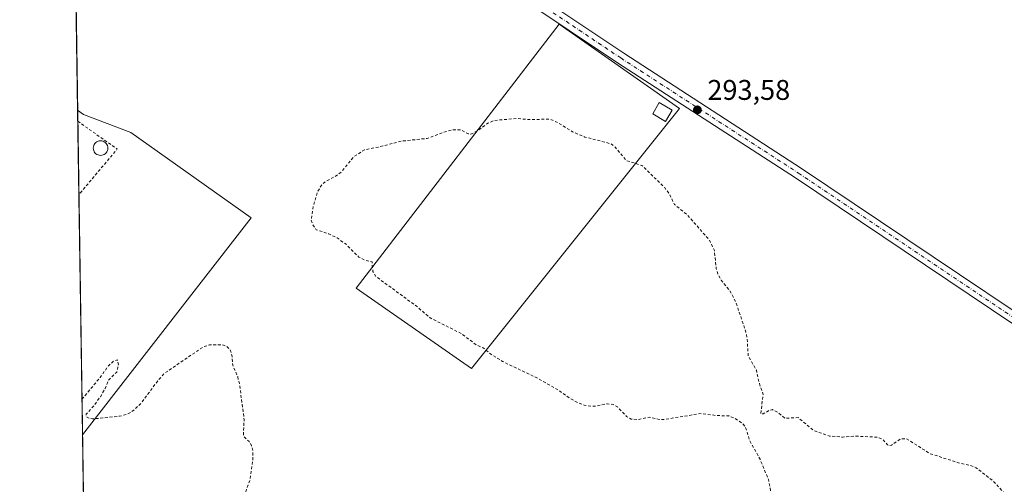
# Model space of a CAD drawing. Units: metres. Extents: x 604800 to 608271, y 4678324 to 4680689.
# Drawn here: x 604800 to 605146, y 4679137 to 4679301 of the extents above; entities that cross this region are included whole.
import ezdxf

# ---------------------------------------------------------------- set-up
doc = ezdxf.new("R2010")
doc.units = ezdxf.units.M
doc.header["$MEASUREMENT"] = 0
doc.linetypes.add('DGN Style 2', pattern=[1.6480167562047852, 0.988810053722871, -0.6592067024819142])
doc.linetypes.add('DGN Style 4', pattern=[2.6384748266838614, 1.318413404963828, -0.6592067024819142, 0.001648016756204785, -0.6592067024819142])
for name, color, linetype, lineweight in [('Alambrada', 7, 'DGN Style 2', 0), ('Camino Cxs', 7, 'Continuous', 0), ('Camino eje', 30, 'DGN Style 4', 13), ('Comarca CxS', 21, 'Continuous', 0), ('Comunidad Autónoma CxS', 142, 'Continuous', 0), ('Cultivos herbáceos CxS', 92, 'Continuous', 0), ('Curva de nivel auxiliar', 30, 'DGN Style 2', 0), ('Edificación ligera Cxs', 1, 'Continuous', 0), ('Estanque Cxs', 5, 'Continuous', 0), ('Matorral CxS', 135, 'Continuous', 0), ('Municipio CxS', 4, 'Continuous', 0), ('Núcleo urbano CxS', 7, 'Continuous', 0), ('Provincia CxS', 1, 'Continuous', 0), ('Punto de cota en terreno', 7, 'Continuous', 0), ('Rótulo de punto de cota en terreno', 7, 'Continuous', 0)]:
    doc.layers.add(name, color=color, linetype=linetype, lineweight=lineweight)
doc.styles.add('Style-Arial', font='txt')

# ---------------------------------------------------------------- blocks, each defined once
blk = doc.blocks.new('*U5')
at = {"layer": 'Cultivos herbáceos CxS', "color": 92, "linetype": 'Continuous', "lineweight": 0}
blk.add_polyline3d([(604825.6425000001, 4678891.6985, 286.0803000000014), (604821.7171, 4679154.8816, 292.2828000000009), (604881.1421999997, 4679231.2863, 292.7614000000031), (604838.7938999999, 4679261.330900001, 293.2404999999999), (604822.0332000004, 4679267.630700001, 293.6910999999964), (604820.0120000001, 4679269.201099999, 293.7363999999943), (604804.4330000002, 4680313.7303, 292.6521000000066), (604813.2911, 4680329.8531, 295.9171000000061), (604813.3699000003, 4680329.8049, 295.9199999999983), (604857.2138999999, 4680408.717900001, 301.1337000000058), (604837.3711999999, 4680421.832400001, 301.186600000001), (604802.4632000001, 4680445.8005, 301.4400000000023), (604799.6100000005, 4680637.100000001, 295.436400000006), (605724.5774999997, 4680651.1272, 287.1931000000041), (606185.8531, 4680364.070699999, 288.5127000000066)], dxfattribs=at)
blk.add_3dface([(605031.8986000001, 4679269.853399999, 293.4799999999959), (604989.5651000004, 4679299.4868, 293.4689000000071), (604918.0217000004, 4679206.564999999, 292.7817000000068), (604958.6617000002, 4679178.2016, 292.7872000000062)], dxfattribs=at)
blk = doc.blocks.new('5PATER')
at = {"layer": 'Matorral CxS', "linetype": 'Continuous', "lineweight": 0}
h = blk.add_hatch(color=51, dxfattribs=at)
edge = h.paths.add_edge_path()
edge.add_ellipse((0, 0), major_axis=(-0.1095731443231308, -0.1110710700762829), ratio=0.9994222409660322, start_angle=0, end_angle=360)

msp = doc.modelspace()

# ---------------------------------------------------------------- linework, layer by layer
at = {"layer": 'Alambrada', "color": 7, "linetype": 'DGN Style 2', "lineweight": 0, "extrusion": (-0.01585073839590586, 0.007453050435704832, 0.9998465912986388), "elevation": 25581.93913192505, "flags": 128}
msp.add_lwpolyline([(-4491874.048867221, -1443517.995407307), (-4491871.144252339, -1443501.267397188), (-4491850.831810064, -1443506.651190205)], dxfattribs=at)
at = {"layer": 'Camino Cxs', "color": 7, "linetype": 'Continuous', "lineweight": 0}
for points in [[(605238.0301000001, 4679135.9301, 293.5923999999941), (605202.8601000002, 4679157.920100001, 293.6582999999956), (605072.7001, 4679245.380100001, 293.7829000000056), (605010.1300999997, 4679285.920100001, 293.4639000000025), (604959.0301000001, 4679320.1501, 293.5917999999947), (604919.1601, 4679345.2301, 293.6345000000001), (604887.2100999998, 4679367.360099999, 293.9091999999946), (604883.7701000003, 4679368.640100001, 293.9489999999932), (604877.9700999996, 4679371.630100001, 294.0164999999979), (604873.5800999999, 4679371.090100001, 294.0326999999961), (604869.9051000001, 4679369.300100001, 294.0348999999987), (604875.4636000004, 4679377.270300001, 294.125), (604881.2045999998, 4679385.500399999, 294.1805000000023), (604881.5900999998, 4679381.130100001, 294.1030000000028), (604884.5000999998, 4679376.780099999, 294.0920999999944), (604889.4301000005, 4679371.030099999, 293.9841000000015), (604891.3701, 4679369.350099999, 293.9804000000004), (604921.3601000002, 4679348.5701, 293.6224999999977), (604961.2100999998, 4679323.5001, 293.5669000000053), (605012.3300999999, 4679289.2601, 293.7456999999995), (605074.9101, 4679248.720100001, 294.1440000000002), (605205.0401, 4679161.280099999, 294.1607999999979), (605240.1901000004, 4679139.290100001, 294.1331999999966), (605277.6601, 4679114.630100001, 293.510500000004)], [(604881.2045999998, 4679385.500399999, 294.1805000000023), (604881.5900999998, 4679381.130100001, 294.1030000000028), (604884.5000999998, 4679376.780099999, 294.0920999999944), (604889.4301000005, 4679371.030099999, 293.9841000000015), (604891.3701, 4679369.350099999, 293.9804000000004), (604921.3601000002, 4679348.5701, 293.6224999999977), (604961.2100999998, 4679323.5001, 293.5669000000053), (605012.3300999999, 4679289.2601, 293.7456999999995), (605074.9101, 4679248.720100001, 294.1440000000002), (605205.0401, 4679161.280099999, 294.1607999999979), (605240.1901000004, 4679139.290100001, 294.1331999999966), (605277.6601, 4679114.630100001, 293.510500000004)], [(605539.7087000003, 4678939.726299999, 294.5059999999939), (605524.8201000001, 4678949.520099999, 294.5359000000026), (605487.7600999996, 4678971.6501, 294.8006000000024), (605451.5500999996, 4678994.380100001, 294.353099999993), (605408.6501000002, 4679023.460100001, 294.3102000000072), (605375.0201000003, 4679044.3201, 294.116399999999), (605275.4501, 4679111.300100001, 293.6785999999993), (605238.0301000001, 4679135.9301, 293.5923999999941), (605202.8601000002, 4679157.920100001, 293.6582999999956), (605072.7001, 4679245.380100001, 293.7829000000056), (605010.1300999997, 4679285.920100001, 293.4639000000025), (604959.0301000001, 4679320.1501, 293.5917999999947), (604919.1601, 4679345.2301, 293.6345000000001), (604887.2100999998, 4679367.360099999, 293.9091999999946), (604883.7701000003, 4679368.640100001, 293.9489999999932), (604877.9700999996, 4679371.630100001, 294.0164999999979), (604873.5800999999, 4679371.090100001, 294.0326999999961), (604869.9051000001, 4679369.300100001, 294.0348999999987)]]:
    msp.add_polyline3d(points, dxfattribs=at)
at = {"layer": 'Camino eje', "color": 30, "linetype": 'DGN Style 4', "lineweight": 13}
msp.add_polyline3d([(604873.2030999997, 4679378.6907, 294.1382000000012), (604888.3201000001, 4679369.1951, 293.9345999999932), (604920.2600999996, 4679346.9001, 293.6150999999954), (604960.1201, 4679321.825099999, 293.559500000003), (605011.2301000003, 4679287.590100001, 293.5427999999956), (605073.8051000005, 4679247.050100001, 293.8568999999989), (605203.9501, 4679159.600099999, 293.8809999999939), (605239.1101000002, 4679137.610099999, 293.7627000000066), (605276.5551000005, 4679112.965100001, 293.6621000000014), (605376.1051000003, 4679046.0001, 294.2731000000058), (605409.7401000002, 4679025.140100001, 294.4622999999993), (605452.6401000004, 4678996.0551, 294.3285999999935), (605488.8051000005, 4678973.3551, 294.6524000000064), (605525.8850999996, 4678951.215100001, 294.6196999999956), (605541.2817000002, 4678941.085100001, 294.5381999999955)], dxfattribs=at)
at = {"layer": 'Comarca CxS', "color": 21, "linetype": 'Continuous', "lineweight": 0, "flags": 128}
msp.add_lwpolyline([(608271.3900008049, 4678376.069983212), (604834.110000779, 4678323.969983212), (604799.610000779, 4680637.099983186), (605757.1543265608, 4680651.621284928), (606276.3755000003, 4680659.4953), (606988.0538000007, 4680670.288000002), (607031.9002999992, 4680670.952999999), (608235.780000804, 4680689.20998319), (608257.4725999996, 4679280.112900001), (608259.1283999988, 4679172.555000001)], close=True, dxfattribs=at)
at = {"layer": 'Comunidad Autónoma CxS', "color": 142, "linetype": 'Continuous', "lineweight": 0, "flags": 128}
msp.add_lwpolyline([(608271.3900008049, 4678376.069983212), (604834.110000779, 4678323.969983212), (604799.610000779, 4680637.099983186), (605757.1543265608, 4680651.621284928), (606276.3755000003, 4680659.4953), (606988.0538000007, 4680670.288000002), (607031.9002999992, 4680670.952999999), (608235.780000804, 4680689.20998319), (608257.4725999996, 4679280.112900001), (608259.1283999988, 4679172.555000001)], close=True, dxfattribs=at)
at = {"layer": 'Cultivos herbáceos CxS', "color": 92, "linetype": 'Continuous', "lineweight": 0, "extrusion": (3.185522219940591e-05, -0.00213599764286797, 0.9999977182470541), "elevation": -9681.905578255279, "flags": 128}
msp.add_lwpolyline([(604820.002336067, 4679259.195111802), (604819.5032337899, 4679292.661488148)], dxfattribs=at)
at = {"layer": 'Cultivos herbáceos CxS', "color": 92, "linetype": 'Continuous', "lineweight": 0, "extrusion": (-0.003561366424871501, -0.00471310410658835, 0.9999825515072093), "elevation": -23915.15026145448, "flags": 128}
msp.add_lwpolyline([(604955.8678912808, 4679117.456728091), (605029.1067941671, 4679209.109546055), (604986.7735231074, 4679238.74327519), (604915.2281294251, 4679145.820469298), (604955.8678912808, 4679117.456728091)], dxfattribs=at)
msp.add_lwpolyline([(604955.8678912808, 4679117.456728091), (605029.1067941671, 4679209.109546055), (604986.7735231074, 4679238.74327519), (604915.2281294251, 4679145.820469298), (604955.8678912808, 4679117.456728091)], dxfattribs=at)
at = {"layer": 'Cultivos herbáceos CxS', "color": 92, "linetype": 'Continuous', "lineweight": 0, "extrusion": (0.0006071238272699887, -0.04069037297014226, 0.9991716193668678), "elevation": -189737.314963075, "flags": 128}
msp.add_lwpolyline([(674562.3234200651, 4665737.07620488), (674562.3234200651, 4665754.518193052)], dxfattribs=at)
at = {"layer": 'Cultivos herbáceos CxS', "color": 92, "linetype": 'Continuous', "lineweight": 0}
msp.add_polyline3d([(604820.0120000001, 4679269.201099999, 293.7363999999943), (604822.0332000004, 4679267.630700001, 293.6910999999964), (604838.7938999999, 4679261.330900001, 293.2404999999999), (604881.1421999997, 4679231.2863, 292.7614000000031), (604821.7171, 4679154.8816, 292.2828000000009)], dxfattribs=at)
msp.add_3dface([(605031.8986000001, 4679269.853399999, 293.4799999999959), (604958.6617000002, 4679178.2016, 292.7872000000062), (604918.0217000004, 4679206.564999999, 292.7817000000068), (604989.5651000004, 4679299.4868, 293.4689000000071)], dxfattribs=at)
at = {"layer": 'Curva de nivel auxiliar', "color": 30, "linetype": 'DGN Style 2', "lineweight": 0, "elevation": 292.5000000000001, "flags": 128}
msp.add_lwpolyline([(604821.5301999999, 4679167.4101), (604827.9600000001, 4679175.0701), (604830.7000000002, 4679179.0101), (604832.5, 4679180.700099999), (604833.9900000002, 4679181.300100001), (604834.3799999999, 4679179.790100001), (604833.8200000003, 4679176.9801), (604830.8700000001, 4679174.140100001), (604829.7000000002, 4679171.2301), (604828.0099999999, 4679168.3101), (604825.5700000003, 4679164.960100001), (604823.0300000003, 4679162.1501), (604822.9900000002, 4679161.520099999), (604823.4199999999, 4679160.9801), (604825.29, 4679160.4801), (604834.79, 4679161.4301), (604837.2800000003, 4679162.0701), (604838.9000000004, 4679162.890100001), (604842.1399999997, 4679165.7401), (604848.3799999999, 4679174.120100001), (604850.6900000004, 4679176.640100001), (604864.1399999997, 4679185.770099999), (604866.4500000002, 4679186.610099999), (604870.6699999999, 4679186.630100001), (604872.3499999996, 4679186.1801), (604873.6100000005, 4679184.970100001), (604874.3099999996, 4679183.020099999), (604874.5999999996, 4679179.4301), (604876.4000000004, 4679175.2601), (604877.1200000001, 4679172.0101), (604878.6299999999, 4679160.210100001), (604878.3899999997, 4679154.8201), (604878.7400000002, 4679154.0601), (604880.4299999997, 4679152.5101), (604881.2400000002, 4679151.040100001), (604881.7100000001, 4679149.340100001), (604881.7400000002, 4679146.2501), (604880.6600000003, 4679139.0701), (604878.1799999997, 4679131.950099999), (604877.3899999997, 4679128.0701), (604877.2400000002, 4679124.2401), (604878.1299999999, 4679118.6501), (604877.9500000002, 4679116.8201), (604876.8600000005, 4679114.620100001), (604872.9800000006, 4679110.3101), (604871.7800000003, 4679108.110099999), (604869.0999999996, 4679105.770099999), (604868.79, 4679104.520099999), (604869.5300000003, 4679102.5101), (604872.4900000002, 4679098.4001), (604873.7300000006, 4679095.970100001), (604876.1399999997, 4679081.950099999), (604877.4100000003, 4679078.850099999), (604881.7300000006, 4679070.5701), (604883.3799999999, 4679066.0101), (604885.0999999996, 4679056.7601), (604886.04, 4679046.4001), (604888.7699999996, 4679035.2601), (604892.0999999996, 4679026.100099999), (604900.0199999996, 4679008.380100001), (604906.5700000003, 4678995.600099999), (604915.8200000003, 4678980.960100001), (604921.25, 4678974.0001), (604931.4699999997, 4678963.0001), (604945.1399999997, 4678944.130100001), (604951.8200000003, 4678937.860099999), (604956.75, 4678930.880100001), (604973.4600000001, 4678909.4101), (604976.4900000002, 4678906.640100001), (604994.04, 4678893.300100001), (604996.7100000001, 4678890.200099999), (605000.8300000001, 4678883.640100001), (605003.3600000005, 4678880.470100001), (605010.5700000003, 4678872.360099999), (605017.1299999999, 4678866.2501), (605025.3300000001, 4678860.0601), (605031.0599999996, 4678856.460100001), (605035.1900000004, 4678854.290100001), (605037.5800000001, 4678853.890100001), (605042.0300000003, 4678854.780099999), (605044.0999999996, 4678855.840100001), (605045.4699999997, 4678856.940099999), (605049.4600000001, 4678861.6601), (605052.3600000005, 4678868.6501), (605055.5800000001, 4678885.3301), (605058.4699999997, 4678897.0801), (605059.4600000001, 4678905.880100001), (605059.9600000001, 4678920.6601), (605057.9800000006, 4678931.200099999), (605057.6399999997, 4678937.290100001), (605056.9600000001, 4678939.7501), (605056.1299999999, 4678941.3201), (605049.8700000001, 4678949.6801), (605046.9699999997, 4678951.350099999), (605042.8700000001, 4678952.6801), (605039.5099999999, 4678954.460100001), (605032.0899999999, 4678961.5801), (605028.9000000004, 4678965.200099999), (605028.5300000003, 4678966.1601), (605028.4299999997, 4678968.0101), (605029.7800000003, 4678975.450099999), (605028.7400000002, 4678980.5001), (605028.5800000001, 4678983.770099999), (605029.8799999999, 4678986.920100001), (605030.4900000002, 4678990.5001), (605031.1900000004, 4678992.540100001), (605032.2800000003, 4678993.7601), (605033.8700000001, 4678994.270099999), (605036.0800000001, 4678993.960100001), (605043.6799999997, 4678989.7601), (605050.4800000006, 4678987.380100001), (605056.7699999996, 4678985.690099999), (605057.7300000006, 4678985.9101), (605058, 4678986.470100001), (605056.9299999997, 4678988.3301), (605054.7800000003, 4678990.470100001), (605053.8899999997, 4678993.090100001), (605053.5700000003, 4678995.630100001), (605052.5999999996, 4678996.5001), (605051.7999999998, 4678997.870100001), (605043.4100000003, 4679002.4101), (605043.0499999998, 4679003.030099999), (605043.2100000001, 4679006.440099999), (605042.2699999996, 4679008.300100001), (605029.8700000001, 4679018.1501), (605024.75, 4679023.640100001), (605020.3099999996, 4679026.360099999), (605014.3899999997, 4679032.4001), (605013.5999999996, 4679034.090100001), (605013.3499999996, 4679035.920100001), (605014.04, 4679037.9101), (605017.3399999999, 4679041.220100001), (605021.7000000002, 4679047.200099999), (605022.4000000004, 4679049.280099999), (605022.1600000003, 4679052.110099999), (605023.4800000006, 4679053.720100001), (605028.9100000003, 4679057.100099999), (605033.3600000005, 4679058.280099999), (605036.5499999998, 4679059.670100001), (605037.9000000004, 4679059.360099999), (605038.7000000002, 4679057.3301), (605039.9699999997, 4679058.200099999), (605043.7800000003, 4679063.2401), (605048.54, 4679068.140100001), (605051.4000000004, 4679074.280099999), (605054.0199999996, 4679078.880100001), (605060.1399999997, 4679086.7301), (605063.6200000001, 4679093.530099999), (605066.4800000006, 4679096.590100001), (605067.0599999996, 4679097.970100001), (605066.8899999997, 4679100.6501), (605067.8099999996, 4679104.700099999), (605068.5800000001, 4679112.8101), (605067.5099999999, 4679119.9301), (605067.3799999999, 4679125.840100001), (605064.7400000002, 4679131.420100001), (605063.2300000006, 4679139.100099999), (605060.2599999999, 4679146.300100001), (605056.54, 4679152.9801), (605055.1200000001, 4679157.720100001), (605054.1100000005, 4679158.890100001), (605051.2800000003, 4679160.770099999), (605049.2800000003, 4679161.540100001), (605044.8099999996, 4679161.700099999), (605039.5700000003, 4679162.4101), (605026.4000000004, 4679160.270099999), (605024.7300000006, 4679160.300100001), (605021.2599999999, 4679161.050100001), (605017.29, 4679160.2401), (605014.8799999999, 4679160.440099999), (605013.3099999996, 4679161.370100001), (605010.0599999996, 4679164.710100001), (605008.5599999996, 4679165.530099999), (605006.4100000003, 4679165.8101), (605002.4400000004, 4679164.960100001), (605000.6799999997, 4679164.920100001), (604998.3499999996, 4679165.3201), (604995.9600000001, 4679166.270099999), (604993.1299999999, 4679167.850099999), (604989.04, 4679170.780099999), (604982.2400000002, 4679174.690099999), (604969.6399999997, 4679180.720100001), (604965.54, 4679183.270099999), (604962.8099999996, 4679185.5001), (604960.5, 4679186.460100001), (604954.9900000002, 4679190.610099999), (604944.0800000001, 4679196.100099999), (604939.3099999996, 4679200.200099999), (604925, 4679210.6501), (604923.9699999997, 4679212.450099999), (604923.6500000004, 4679215.7501), (604921.0599999996, 4679216.4301), (604919.0599999996, 4679217.5001), (604914.5199999996, 4679221.9901), (604911.3499999996, 4679224.2301), (604908.4299999997, 4679225.6501), (604904.0499999998, 4679227.110099999), (604902.6900000004, 4679229.0701), (604902.25, 4679230.540100001), (604903.0099999999, 4679235.5101), (604904.5199999996, 4679240.540100001), (604905.9600000001, 4679242.9301), (604907.2699999996, 4679244.050100001), (604910.6299999999, 4679245.840100001), (604912.7599999999, 4679247.370100001), (604917.1900000004, 4679252.7601), (604920.9600000001, 4679255.280099999), (604925.8700000001, 4679256.190099999), (604934.1500000004, 4679258.3201), (604943.0700000003, 4679259.270099999), (604949.4500000002, 4679261.630100001), (604952.0099999999, 4679262.2501), (604955.0499999998, 4679262.2501), (604957.6100000005, 4679260.850099999), (604958.4199999999, 4679260.7301), (604960.3099999996, 4679261.6501), (604964.4600000001, 4679264.640100001), (604966.7100000001, 4679265.600099999), (604974.9500000002, 4679266.290100001), (604978.7800000003, 4679265.870100001), (604986.1600000003, 4679266.0801), (604989.1799999997, 4679264.800100001), (604994.2300000006, 4679261.610099999), (604998.6399999997, 4679259.7401), (605007.79, 4679257.370100001), (605009.2599999999, 4679256.2401), (605013.2100000001, 4679251.4901), (605018.7000000002, 4679249.720100001), (605026.6299999999, 4679242.0701), (605028.4100000003, 4679239.5701), (605030.1399999997, 4679235.9901), (605034.7100000001, 4679232.3101), (605042.4400000004, 4679223.450099999), (605044.1900000004, 4679219.8301), (605044.8799999999, 4679213.380100001), (605045.3700000001, 4679211.5601), (605046.5899999999, 4679209.360099999), (605049.5099999999, 4679205.7601), (605051.6600000003, 4679201.8201), (605055.29, 4679191.0601), (605055.75, 4679188.600099999), (605056.1200000001, 4679182.620100001), (605058.9800000006, 4679177.600099999), (605060.1699999999, 4679172.4001), (605061.3799999999, 4679169.0801), (605060.5099999999, 4679162.280099999), (605061.4100000003, 4679162.290100001), (605063.5300000003, 4679163.520099999), (605064.6500000004, 4679163.7501), (605066.3700000001, 4679162.920100001), (605069.0800000001, 4679160.700099999), (605073.6500000004, 4679160.940099999), (605079.1699999999, 4679156.360099999), (605084.7599999999, 4679154.450099999), (605089.3099999996, 4679154.0801), (605094.0999999996, 4679154.4101), (605101.7999999998, 4679154.020099999), (605103.4699999997, 4679153.3301), (605105.0999999996, 4679151.4001), (605105.8300000001, 4679151.030099999), (605106.5599999996, 4679151.2401), (605109.5499999998, 4679153.390100001), (605111.79, 4679153.550100001), (605120.0899999999, 4679148.270099999), (605130.9000000004, 4679144.790100001), (605134.6900000004, 4679144.020099999), (605136.3399999999, 4679143.300100001), (605142.4900000002, 4679138.460100001), (605147.3399999999, 4679133.200099999), (605148.7100000001, 4679132.5801), (605152.2800000003, 4679132.7401), (605166.0300000003, 4679131.5801), (605170, 4679131.8301), (605179.3700000001, 4679134.050100001), (605186.0300000003, 4679135.9801), (605194.4900000002, 4679140.640100001), (605198.4600000001, 4679140.950099999), (605200.2999999998, 4679140.540100001), (605201.1900000004, 4679140.0001), (605201.8099999996, 4679139.2501), (605202.25, 4679137.780099999), (605202.1100000005, 4679135.4001), (605201.5800000001, 4679133.590100001), (605196.7100000001, 4679124.280099999), (605194.9400000004, 4679119.790100001), (605192.9699999997, 4679116.2601), (605191.6399999997, 4679110.290100001), (605190.2400000002, 4679108.520099999), (605187.3499999996, 4679106.090100001), (605187, 4679105.360099999), (605185.3899999997, 4679095.5101), (605182.9699999997, 4679089.9901), (605183.1200000001, 4679085.600099999), (605182.6799999997, 4679082.460100001), (605180.1600000003, 4679075.340100001), (605179.8899999997, 4679067.110099999), (605177.1200000001, 4679060.440099999), (605176.0499999998, 4679058.970100001), (605175.0899999999, 4679058.3201), (605171.9199999999, 4679057.7501), (605165.7100000001, 4679058.0101), (605157.2100000001, 4679059.950099999), (605156.7599999999, 4679059.880100001), (605156.75, 4679059.4301), (605160.7000000002, 4679056.190099999), (605164.0099999999, 4679052.9301), (605168.0300000003, 4679050.020099999), (605172.1600000003, 4679046.5001), (605179, 4679041.610099999), (605187.7400000002, 4679037.350099999), (605195.7699999996, 4679032.4001), (605203.6900000004, 4679028.950099999), (605207.9699999997, 4679028.170100001), (605211.2100000001, 4679029.1601), (605213.0700000003, 4679030.8101), (605216.3700000001, 4679035.100099999), (605220.1100000005, 4679039.280099999), (605222.1299999999, 4679041.120100001), (605224.0499999998, 4679042.120100001), (605225.7100000001, 4679042.170100001), (605228.0199999996, 4679041.3101), (605234.6500000004, 4679035.870100001), (605237.2699999996, 4679034.3201), (605239.1500000004, 4679033.840100001), (605241.54, 4679034.140100001), (605245.1500000004, 4679035.3301), (605253.7300000006, 4679040.050100001), (605255.5199999996, 4679040.520099999), (605257.2999999998, 4679040.5701), (605262.1600000003, 4679039.1801), (605263.1699999999, 4679038.210100001), (605265.0099999999, 4679035.1601), (605274.2800000003, 4679028.200099999), (605276.8300000001, 4679024.800100001), (605278.2199999997, 4679023.530099999), (605278.8600000005, 4679022.030099999), (605279.0800000001, 4679020.220100001), (605279.0599999996, 4679016.3201), (605278.6900000004, 4679013.710100001), (605273.9299999997, 4678998.780099999), (605273.3899999997, 4678997.7501), (605272.1699999999, 4678996.540100001), (605268.3499999996, 4678994.630100001), (605267.1100000005, 4678992.4801), (605267.0999999996, 4678990.9301), (605267.4299999997, 4678989.890100001), (605274.0499999998, 4678977.9001), (605276.1200000001, 4678966.7601), (605275.8499999996, 4678962.640100001), (605275.3099999996, 4678959.960100001), (605273.2800000003, 4678955.040100001), (605271.1100000005, 4678947.940099999), (605268.2699999996, 4678941.860099999), (605266.6100000005, 4678938.960100001), (605265, 4678936.9301), (605258.9199999999, 4678931.280099999), (605257.0199999996, 4678928.9101), (605253.8899999997, 4678921.140100001), (605250.54, 4678914.610099999), (605245.8099999996, 4678909.4301), (605233.5099999999, 4678893.710100001), (605231.2699999996, 4678891.2401), (605229.7199999997, 4678890.340100001), (605227.9900000002, 4678890.210100001), (605223.8499999996, 4678891.470100001), (605216.8399999999, 4678894.270099999), (605214.8099999996, 4678894.420100001), (605214, 4678893.770099999), (605214.6200000001, 4678892.440099999), (605218.4500000002, 4678888.960100001), (605221.0999999996, 4678885.9301), (605224.9100000003, 4678879.840100001), (605220.9600000001, 4678875.4001), (605219.4400000004, 4678872.550100001), (605218.8899999997, 4678870.1601), (605218.6100000005, 4678864.120100001), (605214.3300000001, 4678851.9301), (605212.1600000003, 4678840.630100001), (605212.2300000006, 4678836.120100001), (605212.8200000003, 4678832.3201), (605216.7800000003, 4678822.0701), (605220.6299999999, 4678814.390100001), (605224.4299999997, 4678808.890100001), (605230.5599999996, 4678802.8101), (605234.5499999998, 4678799.4301), (605239.0700000003, 4678796.2301), (605242.0499999998, 4678794.5001), (605244.4199999999, 4678793.720100001), (605246.9000000004, 4678793.4101), (605248.7999999998, 4678793.5701), (605255.3499999996, 4678795.3101), (605261.2199999997, 4678796.0801), (605268.7400000002, 4678798.4001), (605272.8499999996, 4678798.3301), (605277.5499999998, 4678797.520099999), (605282.5300000003, 4678797.520099999), (605284.0300000003, 4678796.9801), (605287.0599999996, 4678794.920100001), (605292.0300000003, 4678793.7501), (605296.8399999999, 4678790.370100001), (605301.7800000003, 4678789.390100001), (605311.5800000001, 4678786.020099999), (605325.8399999999, 4678783.200099999), (605330.6500000004, 4678783.100099999), (605337.9299999997, 4678784.390100001), (605339.6100000005, 4678785.1801), (605345.6399999997, 4678789.4301), (605347.2999999998, 4678789.7501), (605350.6699999999, 4678789.6801), (605354.5700000003, 4678788.420100001), (605362.5700000003, 4678787.470100001), (605370.5700000003, 4678784.870100001), (605376.0499999998, 4678784.390100001), (605380.4800000006, 4678783.5601), (605384.0300000003, 4678783.9001), (605385.9000000004, 4678783.690099999), (605390.8200000003, 4678782.2501), (605394.4699999997, 4678780.8101), (605402.5700000003, 4678776.2301), (605429.0700000003, 4678760.0801), (605440.8099999996, 4678751.6501), (605442.9000000004, 4678749.360099999), (605443.4000000004, 4678747.950099999), (605442.5999999996, 4678746.460100001), (605441.1399999997, 4678745.4801), (605432.2000000002, 4678742.460100001), (605421.4400000004, 4678737.540100001), (605406.2300000006, 4678733.530099999), (605397.4400000004, 4678730.640100001), (605393.9199999999, 4678728.8201), (605389.6200000001, 4678725.720100001), (605386.9600000001, 4678722.7601), (605383.3600000005, 4678717.9301), (605369.9199999999, 4678694.7501), (605368.1900000004, 4678690.5801), (605366.5800000001, 4678683.690099999), (605363.6200000001, 4678674.710100001), (605362.7999999998, 4678669.5601), (605362.7300000006, 4678663.640100001), (605363.4500000002, 4678655.390100001), (605364.8499999996, 4678647.940099999), (605368.4199999999, 4678636.170100001), (605376.8799999999, 4678617.1601), (605385.8799999999, 4678580.5801), (605387.1799999997, 4678571.100099999), (605387.1699999999, 4678563.0801), (605387.5499999998, 4678556.210100001), (605387.4100000003, 4678549.2401), (605386.5199999996, 4678542.620100001), (605386.54, 4678540.790100001), (605387.25, 4678539.2301), (605388.5199999996, 4678537.880100001), (605398.0700000003, 4678531.2601), (605399.3499999996, 4678530.020099999), (605399.7100000001, 4678529.100099999), (605399.4100000003, 4678527.7401), (605398.4400000004, 4678526.8201), (605394.7400000002, 4678526.690099999), (605392.7300000006, 4678526.100099999), (605391.5099999999, 4678524.8201), (605391.0499999998, 4678523.340100001), (605391.0499999998, 4678520.0801), (605391.75, 4678514.7301), (605394.4800000006, 4678506.6501), (605395.6100000005, 4678501.340100001), (605395.4299999997, 4678498.700099999), (605394.2800000003, 4678495.5101), (605392.5, 4678492.690099999), (605388.9900000002, 4678488.720100001), (605381.3899999997, 4678482.120100001), (605378.0999999996, 4678478.630100001), (605375.0999999996, 4678474.9101), (605369.7000000002, 4678467.220100001), (605365.0199999996, 4678458.370100001), (605359.9600000001, 4678442.7401), (605358.9800000006, 4678436.1501), (605359.5899999999, 4678431.290100001), (605359.54, 4678426.6601), (605359.9600000001, 4678422.6801), (605363.29, 4678408.440099999), (605366.2199999997, 4678401.440099999), (605371.7999999998, 4678391.6501), (605380.75, 4678379.620100001), (605384.5, 4678373.530099999), (605389.8700000001, 4678365.9301), (605393.5199999996, 4678359.440099999), (605396.1200000001, 4678353.0101), (605399.6799999997, 4678345.890100001), (605408.7571, 4678332.680299999)], dxfattribs=at)
at = {"layer": 'Edificación ligera Cxs', "color": 1, "linetype": 'Continuous', "lineweight": 0}
msp.add_polyline3d([(605029.3101000005, 4679269.2401, 294.0448000000033), (605026.9901000002, 4679265.2601, 294.0878999999986), (605022.5000999998, 4679267.890100001, 293.8635999999969), (605024.8000999996, 4679271.870100001, 293.8231999999989), (605029.3101000005, 4679269.2401, 294.0448000000033)], dxfattribs=at)
msp.add_3dface([(605029.3101000005, 4679269.2401, 294.0878999999986), (605026.9901000002, 4679265.2601, 294.0878999999986), (605022.5000999998, 4679267.890100001, 294.0878999999986), (605024.8000999996, 4679271.870100001, 294.0878999999986)], dxfattribs=at)
at = {"layer": 'Estanque Cxs', "color": 5, "linetype": 'Continuous', "lineweight": 0}
msp.add_polyline3d([(604828.0869000005, 4679258.420499999, 294.1460999999982), (604828.5333000004, 4679258.3814, 294.1477000000014), (604828.9661999998, 4679258.265500001, 294.1603999999934), (604829.3722999999, 4679258.076099999, 294.1858000000066), (604829.7394000003, 4679257.819, 294.2241999999969), (604830.0563000003, 4679257.5021, 294.2752000000037), (604830.3132999997, 4679257.1351, 294.2909999999974), (604830.5027000001, 4679256.728900001, 294.3065000000061), (604830.6187000005, 4679256.2961, 294.3218999999954), (604830.6578000003, 4679255.8496, 294.3369999999995), (604830.6187000005, 4679255.403200001, 294.351999999999), (604830.5027000001, 4679254.9703, 294.3669999999984), (604830.3132999997, 4679254.564200001, 294.3819999999978), (604830.0563000003, 4679254.197100001, 294.3968000000023), (604829.7394000003, 4679253.880200001, 294.4112000000023), (604829.3722999999, 4679253.623199999, 294.4247999999934), (604828.9661999998, 4679253.433800001, 294.4370000000054), (604828.5333000004, 4679253.3178, 294.4470000000001), (604828.0869000005, 4679253.2788, 294.4539999999979), (604827.6404999997, 4679253.3178, 294.4575000000041), (604827.2076000003, 4679253.433800001, 294.4244000000036), (604826.8014000002, 4679253.623199999, 294.3766000000033), (604826.4343999998, 4679253.880200001, 294.3322000000044), (604826.1174999997, 4679254.197100001, 294.2932000000001), (604825.8603999997, 4679254.564200001, 294.260500000004), (604825.6710999999, 4679254.9704, 294.2348999999958), (604825.5551000005, 4679255.403200001, 294.2161000000052), (604825.5159999998, 4679255.8496, 294.2033999999985), (604825.5551000005, 4679256.2961, 294.1956999999966), (604825.6710999999, 4679256.728900001, 294.1919999999955), (604825.8605000004, 4679257.1351, 294.1910000000062), (604826.1174999997, 4679257.5022, 294.1918000000005), (604826.4343999998, 4679257.819, 294.179099999994), (604826.8015000002, 4679258.076099999, 294.1683000000049), (604827.2076000003, 4679258.265500001, 294.1604999999981), (604827.6404999997, 4679258.3814, 294.1538)], close=True, dxfattribs=at)
msp.add_polyline3d([(604828.0869000005, 4679258.420499999, 294.1460999999982), (604828.5333000004, 4679258.3814, 294.1477000000014), (604828.9661999998, 4679258.2654, 294.1603999999934), (604829.3722999999, 4679258.075999999, 294.1858000000066), (604829.7394000003, 4679257.819, 294.2241999999969), (604830.0563000003, 4679257.5021, 294.2752000000037), (604830.3132999997, 4679257.135, 294.2909999999974), (604830.5027000001, 4679256.728900001, 294.3065000000061), (604830.6187000005, 4679256.296, 294.3218999999954), (604830.6577000003, 4679255.8496, 294.3369999999995), (604830.6187000005, 4679255.403200001, 294.351999999999), (604830.5027000001, 4679254.9703, 294.3669999999984), (604830.3132999997, 4679254.564200001, 294.3819999999978), (604830.0562000005, 4679254.197100001, 294.3968000000023), (604829.7394000003, 4679253.880200001, 294.4112000000023), (604829.3722999999, 4679253.623199999, 294.4247999999934), (604828.9660999998, 4679253.433800001, 294.4370000000054), (604828.5333000004, 4679253.3178, 294.4470000000001), (604828.0867999997, 4679253.278700001, 294.4541000000027), (604827.6403999999, 4679253.3178, 294.4575000000041), (604827.2076000003, 4679253.433800001, 294.4244000000036), (604826.8014000002, 4679253.623199999, 294.3766000000033), (604826.4342999998, 4679253.880200001, 294.3322000000044), (604826.1174999997, 4679254.197100001, 294.2932000000001), (604825.8603999997, 4679254.564200001, 294.260500000004), (604825.6710000001, 4679254.9703, 294.2348999999958), (604825.5549999997, 4679255.403200001, 294.2161000000052), (604825.5159999998, 4679255.8496, 294.2033999999985), (604825.5549999997, 4679256.296, 294.1956999999966), (604825.6710000001, 4679256.728900001, 294.1919999999955), (604825.8603999997, 4679257.135, 294.1910000000062), (604826.1174999997, 4679257.5021, 294.1918000000005), (604826.4342999998, 4679257.819, 294.179099999994), (604826.8014000002, 4679258.075999999, 294.1683000000049), (604827.2076000003, 4679258.2654, 294.1604999999981), (604827.6403999999, 4679258.3814, 294.1538), (604828.0869000005, 4679258.420499999, 294.1460999999982)], dxfattribs=at)
at = {"layer": 'Municipio CxS', "color": 4, "linetype": 'Continuous', "lineweight": 0, "flags": 128}
msp.add_lwpolyline([(608271.3900008049, 4678376.069983212), (604834.110000779, 4678323.969983212), (604799.610000779, 4680637.099983186), (605757.1543265608, 4680651.621284928), (606276.3755000003, 4680659.4953), (606988.0538000007, 4680670.288000002), (607031.9002999992, 4680670.952999999), (608235.780000804, 4680689.20998319), (608257.4725999996, 4679280.112900001), (608259.1283999988, 4679172.555000001)], close=True, dxfattribs=at)
at = {"layer": 'Núcleo urbano CxS', "color": 7, "linetype": 'Continuous', "lineweight": 0, "extrusion": (-0.0007422977089568187, 0.04972758055452703, 0.9987625427128834), "elevation": 232533.15253853, "flags": 128}
msp.add_lwpolyline([(-674593.6378932784, -4663923.548493068), (-674593.6378932784, -4663927.459367714)], dxfattribs=at)
at = {"layer": 'Núcleo urbano CxS', "color": 7, "linetype": 'Continuous', "lineweight": 0, "extrusion": (2.597503956601327e-05, -0.001741325135473855, 0.9999984835548852), "elevation": -7838.481595078355, "flags": 128}
msp.add_lwpolyline([(604820.4478622528, 4679232.903776306), (604820.0624610841, 4679258.740415476)], dxfattribs=at)
at = {"layer": 'Núcleo urbano CxS', "color": 7, "linetype": 'Continuous', "lineweight": 0, "extrusion": (0.0002825733724782666, -0.01894664094871405, 0.9998204563565649), "elevation": -88191.13065026756, "flags": 128}
msp.add_lwpolyline([(674532.4009726825, 4668782.300066989), (674532.4009726826, 4668866.901962564)], dxfattribs=at)
at = {"layer": 'Núcleo urbano CxS', "color": 7, "linetype": 'Continuous', "lineweight": 0}
msp.add_polyline3d([(604821.7171, 4679154.8816, 292.2828000000009), (604820.0120000001, 4679269.201099999, 293.7363999999943), (604822.0332000004, 4679267.630700001, 293.6910999999964), (604838.7938999999, 4679261.330900001, 293.2404999999999), (604881.1421999997, 4679231.2863, 292.7614000000031)], close=True, dxfattribs=at)
msp.add_polyline3d([(604820.0120000001, 4679269.201099999, 293.7363999999943), (604822.0332000004, 4679267.630700001, 293.6910999999964), (604838.7938999999, 4679261.330900001, 293.2404999999999), (604881.1421999997, 4679231.2863, 292.7614000000031), (604821.7171, 4679154.8816, 292.2828000000009)], dxfattribs=at)
at = {"layer": 'Provincia CxS', "color": 1, "linetype": 'Continuous', "lineweight": 0, "flags": 128}
msp.add_lwpolyline([(608271.3900008049, 4678376.069983212), (604834.110000779, 4678323.969983212), (604799.610000779, 4680637.099983186), (605757.1543265608, 4680651.621284928), (606276.3755000003, 4680659.4953), (606988.0538000007, 4680670.288000002), (607031.9002999992, 4680670.952999999), (608235.780000804, 4680689.20998319), (608257.4725999996, 4679280.112900001), (608259.1283999988, 4679172.555000001)], close=True, dxfattribs=at)

# ---------------------------------------------------------------- block references
at = {"layer": 'Cultivos herbáceos CxS', "color": 92, "linetype": 'Continuous', "lineweight": 0}
msp.add_blockref('*U5', (0, 0), dxfattribs=at)
at = {"layer": 'Punto de cota en terreno', "color": 7, "linetype": 'Continuous', "lineweight": 0, "xscale": 10, "yscale": 10, "zscale": 10}
msp.add_blockref('5PATER', (605038.2000000002, 4679269.310000001, 293.5800000000018), dxfattribs=at)

# ---------------------------------------------------------------- texts
at = {"layer": 'Rótulo de punto de cota en terreno', "color": 7, "linetype": 'Continuous', "lineweight": 0, "style": 'Style-Arial'}
msp.add_text('293,58', height=7.000000000000002, dxfattribs=at).set_placement((605041.7278000005, 4679272.8378))

doc.saveas('drawing.dxf')
